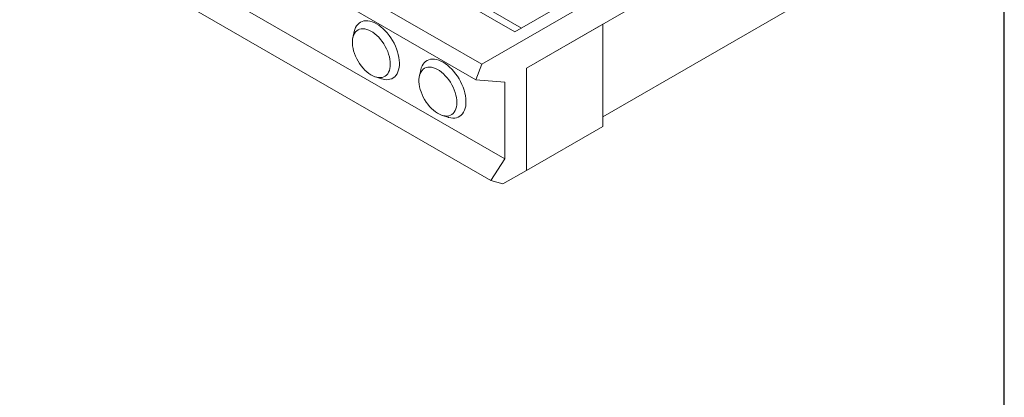
# Model space of a CAD drawing. Units: inches. Extents: x 5 to 149, y 5 to 114.
# Drawn here: x 103 to 149, y 66 to 83 of the extents above; entities that cross this region are included whole.
import ezdxf

# ---------------------------------------------------------------- set-up
doc = ezdxf.new("R2010")
doc.units = ezdxf.units.IN
doc.header["$LTSCALE"] = 14
doc.header["$MEASUREMENT"] = 0

msp = doc.modelspace()

# ---------------------------------------------------------------- linework, layer by layer
at = {"color": 7, "linetype": 'Continuous', "lineweight": 30}
msp.add_line((148.75, 5.25), (148.75, 113.75), dxfattribs=at)
at = {"color": 7, "linetype": 'Continuous', "lineweight": 15}
for p, q in [((106.0176507, 94.1814503), (126.0818056, 82.5986602)), ((106.9865637, 93.9753429), (126.3877486, 82.7752773)), ((124.5426221, 81.0978024), (103.417807, 93.2928986)), ((124.2638273, 80.3792378), (103.1390122, 92.5743339)), ((126.0818056, 82.5986602), (142.0291848, 91.8048863)), ((142.5595149, 91.4987332), (124.5426221, 81.0978024)), ((126.6135499, 80.9154109), (142.5595149, 90.1208206)), ((125.6059227, 76.7020154), (104.4811076, 88.8971116)), ((124.9617155, 75.7059107), (103.8369004, 87.9010068)), ((130.1490838, 78.6593734), (143.559028, 86.4007695)), ((118.6348037, 82.6145296), (118.5708617, 82.326548)), ((130.1490838, 82.9564312), (126.6135499, 80.9154109)), ((130.1490838, 82.9564312), (130.1490838, 78.2102877)), ((121.7185671, 80.8343109), (121.6546251, 80.5463293)), ((124.5426221, 81.0978024), (124.2638273, 80.3792378)), ((126.6135499, 80.9154109), (126.6135499, 76.1692675)), ((119.6226186, 80.5046543), (119.9039807, 80.4160124)), ((124.2638273, 80.3792378), (125.6059227, 80.2592342)), ((125.6059227, 80.2592342), (125.6059227, 76.7020154)), ((122.7063819, 78.7244356), (122.9877441, 78.6357937)), ((130.1490838, 78.2102877), (126.6135499, 76.1692675)), ((125.6059227, 76.7020154), (124.9617155, 75.7059107)), ((125.5250805, 75.5409074), (126.6135499, 76.1692675)), ((124.9617155, 75.7059107), (125.5250805, 75.5409074))]:
    msp.add_line(p, q, dxfattribs=at)
at = {"color": 7, "linetype": 'Continuous', "lineweight": 15, "flags": 128}
for points in [[(119.6690895, 82.9708226), (119.5667211, 83.0242008), (119.4653084, 83.0656449), (119.3657983, 83.0947679), (119.2691201, 83.111298), (119.1761762, 83.1150807), (119.0878345, 83.1060808), (119.0049198, 83.0843823), (118.9282064, 83.0501878), (118.8584103, 83.0038165), (118.7961833, 82.9457015), (118.7421065, 82.8763853), (118.6966846, 82.7965151), (118.6603418, 82.7068366), (118.6348037, 82.6145296)], [(120.3069268, 81.0994006), (120.3019473, 81.2101622), (120.2870652, 81.325418), (120.2624493, 81.4438621), (120.2283783, 81.5641525), (120.1852383, 81.6849263), (120.1335181, 81.804815), (120.0738037, 81.9224603), (120.0067717, 82.0365293), (119.9331816, 82.1457293), (119.8538673, 82.2488233), (119.7697273, 82.344643), (119.681715, 82.4321028), (119.5908276, 82.5102117), (119.498095, 82.5780848), (119.4045677, 82.634953), (119.3113056, 82.680172), (119.2193653, 82.7132294), (119.1297885, 82.7337507), (119.0435902, 82.7415033), (118.961747, 82.7363995), (118.8851863, 82.7184969), (118.8147755, 82.6879986), (118.7513123, 82.64525), (118.695516, 82.5907355), (118.6480186, 82.5250728), (118.6093583, 82.4490059), (118.5799731, 82.3633966), (118.5601961, 82.2692149), (118.5502512, 82.1675279), (118.5502512, 82.0594878), (118.5601961, 81.9463187), (118.5799731, 81.8293029), (118.6093583, 81.7097662), (118.6480186, 81.5890631), (118.695516, 81.468561), (118.7513123, 81.3496254), (118.8147755, 81.2336039), (118.8851863, 81.1218109), (118.961747, 81.0155133), (119.0435902, 80.9159153), (119.1297885, 80.8241455), (119.2193653, 80.7412436), (119.3113056, 80.668149), (119.4045677, 80.6056898), (119.498095, 80.5545738), (119.5908276, 80.51538), (119.681715, 80.4885527), (119.7697273, 80.4743956), (119.8538673, 80.4730694), (119.9331816, 80.4845889), (120.0067717, 80.5088237), (120.0738037, 80.5454991), (120.1335181, 80.5941997), (120.1852383, 80.6543735), (120.2283783, 80.725339), (120.2624493, 80.8062918), (120.2870652, 80.8963149), (120.3019473, 80.9943883), (120.3069268, 81.0994006)], [(119.9039807, 80.4160124), (119.9229221, 80.4102565), (120.021131, 80.3874033), (120.1160529, 80.377235), (120.2068017, 80.3798467), (120.2925299, 80.3952138), (120.3724373, 80.423193), (120.4457777, 80.463523), (120.5118664, 80.5158272), (120.5700863, 80.5796173), (120.6198939, 80.6542978), (120.660824, 80.7391712), (120.6924946, 80.8334453), (120.7146099, 80.9362397), (120.7269635, 81.0465948), (120.72944, 81.1634801), (120.7220163, 81.2858044), (120.7047617, 81.4124255), (120.6778373, 81.5421612), (120.6414945, 81.6738002), (120.5960726, 81.8061134), (120.5419957, 81.9378654), (120.4797688, 82.0678262), (120.4099727, 82.1947823), (120.3332592, 82.3175483), (120.2503446, 82.434978), (120.1620029, 82.545975), (120.069059, 82.649503), (119.9723807, 82.7445954), (119.8728707, 82.8303642), (119.771458, 82.9060087), (119.6690895, 82.9708226)], [(122.7528529, 81.1906039), (122.6504845, 81.2439821), (122.5490718, 81.2854262), (122.4495617, 81.3145492), (122.3528834, 81.3310793), (122.2599396, 81.334862), (122.1715979, 81.3258621), (122.0886832, 81.3041636), (122.0119697, 81.2699691), (121.9421737, 81.2235978), (121.8799467, 81.1654828), (121.8258698, 81.0961666), (121.780448, 81.0162964), (121.7441052, 80.9266179), (121.7185671, 80.8343109)], [(122.9877441, 78.6357937), (123.0066855, 78.6300378), (123.1048944, 78.6071846), (123.1998163, 78.5970163), (123.290565, 78.599628), (123.3762933, 78.6149951), (123.4562007, 78.6429743), (123.5295411, 78.6833043), (123.5956298, 78.7356085), (123.6538497, 78.7993986), (123.7036573, 78.874079), (123.7445874, 78.9589525), (123.776258, 79.0532266), (123.7983733, 79.156021), (123.8107269, 79.2663761), (123.8132034, 79.3832614), (123.8057797, 79.5055857), (123.7885251, 79.6322068), (123.7616007, 79.7619425), (123.7252579, 79.8935815), (123.679836, 80.0258947), (123.6257591, 80.1576467), (123.5635322, 80.2876075), (123.4937361, 80.4145636), (123.4170226, 80.5373296), (123.334108, 80.6547593), (123.2457663, 80.7657563), (123.1528224, 80.8692843), (123.0561441, 80.9643767), (122.9566341, 81.0501455), (122.8552214, 81.12579), (122.7528529, 81.1906039)], [(123.3906902, 79.3191819), (123.3857107, 79.4299435), (123.3708286, 79.5451993), (123.3462126, 79.6636434), (123.3121416, 79.7839338), (123.2690016, 79.9047076), (123.2172815, 80.0245963), (123.1575671, 80.1422416), (123.0905351, 80.2563105), (123.016945, 80.3655106), (122.9376307, 80.4686045), (122.8534907, 80.5644243), (122.7654784, 80.6518841), (122.674591, 80.729993), (122.5818584, 80.7978661), (122.4883311, 80.8547343), (122.395069, 80.8999533), (122.3031287, 80.9330107), (122.2135519, 80.953532), (122.1273536, 80.9612846), (122.0455104, 80.9561807), (121.9689497, 80.9382782), (121.8985389, 80.9077799), (121.8350757, 80.8650313), (121.7792794, 80.8105168), (121.731782, 80.7448541), (121.6931217, 80.6687872), (121.6637365, 80.5831779), (121.6439595, 80.4889962), (121.6340146, 80.3873092), (121.6340146, 80.2792691), (121.6439595, 80.1661), (121.6637365, 80.0490842), (121.6931217, 79.9295475), (121.731782, 79.8088444), (121.7792794, 79.6883423), (121.8350757, 79.5694067), (121.8985389, 79.4533852), (121.9689497, 79.3415922), (122.0455104, 79.2352946), (122.1273536, 79.1356966), (122.2135519, 79.0439268), (122.3031287, 78.9610249), (122.395069, 78.8879303), (122.4883311, 78.8254711), (122.5818584, 78.7743551), (122.674591, 78.7351613), (122.7654784, 78.708334), (122.8534907, 78.6941769), (122.9376307, 78.6928507), (123.016945, 78.7043702), (123.0905351, 78.728605), (123.1575671, 78.7652804), (123.2172815, 78.813981), (123.2690016, 78.8741548), (123.3121416, 78.9451202), (123.3462126, 79.0260731), (123.3708286, 79.1160962), (123.3857107, 79.2141696), (123.3906902, 79.3191819)]]:
    msp.add_lwpolyline(points, dxfattribs=at)

doc.saveas('drawing.dxf')
